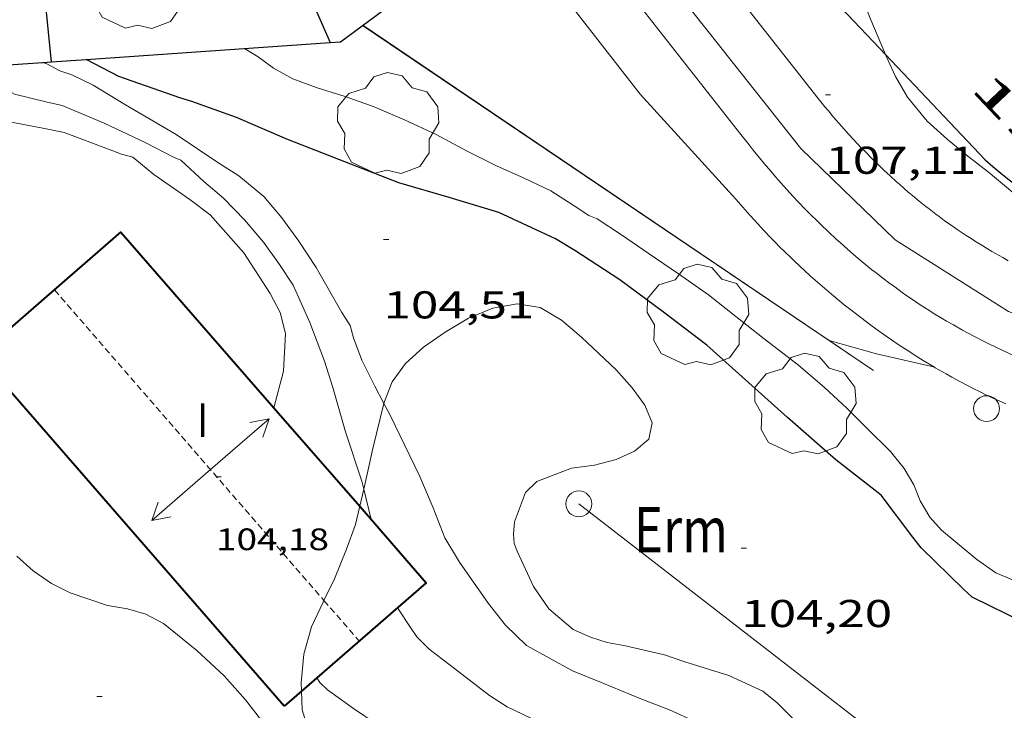
# Model space of a CAD drawing. Units: inches. Extents: x 455000 to 456004, y 4600499 to 4601001.
# Drawn here: x 455258 to 455296, y 4600610 to 4600637 of the extents above; entities that cross this region are included whole.
import ezdxf
from ezdxf.enums import TextEntityAlignment as Align

# ---------------------------------------------------------------- set-up
doc = ezdxf.new("R2010")
doc.units = ezdxf.units.IN
doc.header["$MEASUREMENT"] = 0
doc.linetypes.add('DGN Style 1', pattern=[6.391382580000001, 0.01063458, -6.380748000000001])
doc.linetypes.add('TRAZOS2', pattern=[0.375, 0.25, -0.125])
for name, color, linetype, lineweight in [('ARBRE', 7, 'Continuous', 0), ('BOSC', 7, 'Continuous', 0), ('CARENER', 7, 'Continuous', 0), ('CORBA DE NIVELL', 7, 'Continuous', 0), ('CORBA MESTRA', 7, 'Continuous', 0), ('COTA ALTIMETRICA', 7, 'Continuous', 0), ('COTA EDIFICI', 7, 'Continuous', 0), ('EIX VIA URBANA PAVIMENTADA', 7, 'Continuous', 0), ('FACANA EXTERIOR', 7, 'Continuous', 0), ('LINIA ELECTRICA', 7, 'Continuous', 0), ('MUR', 7, 'Continuous', 0), ('MUR CONTENCIO', 7, 'Continuous', 0), ('PAL', 7, 'Continuous', 0), ('PARCEL-LA DE CONREU', 7, 'Continuous', 0), ('PILAR', 7, 'Continuous', 0), ('TANCA DE VEGETACIO', 7, 'Continuous', 0), ('TEXT DE NUMERO DE PLANTES', 7, 'Continuous', 0), ('TEXT DE NUMERO DE POLICIA', 7, 'Continuous', 0), ('VORERA', 7, 'Continuous', 0)]:
    doc.layers.add(name, color=color, linetype=linetype, lineweight=lineweight)
doc.styles.add('Style-Arial', font='ARIAL.TTF')
doc.linetypes.add('bosc', pattern='A,-2.235,[9,dgnlstyle-mataro.shx,S=0.035752,R=0,X=0,Y=0],-2.235', length=4.47)
doc.linetypes.add('linelec', pattern='A,6.625,[5,dgnlstyle-mataro.shx,S=0.0088,R=0,X=0.1,Y=0],0.125,-1.25,[6,dgnlstyle-mataro.shx,S=0.014,R=0,X=0,Y=0],-1.25,0.125,[5,dgnlstyle-mataro.shx,S=0.0088,R=0,X=0.9,Y=1.1],6.625', length=16)
doc.linetypes.add('tancaveg', pattern='A,-0.5,[1,dgnlstyle-mataro.shx,S=0.012544,R=0,X=0,Y=0],-1.1', length=1.6)

# ---------------------------------------------------------------- blocks, each defined once
blk = doc.blocks.new('COTA')
at = {"color": 0, "linetype": 'ByBlock', "lineweight": -2}
blk.add_line((0, 0), (0.2, 0), dxfattribs=at)
blk = doc.blocks.new('ARBRE')
at = {"color": 0, "linetype": 'ByBlock', "lineweight": -2, "flags": 128}
blk.add_lwpolyline([(-0.507, -1.872), (-1.415, -1.448), (-1.697, -0.9400000000000001), (-1.675, -0.342), (-1.951, 0.138), (-1.943, 0.686), (-1.511, 1.208), (-0.871, 1.406), (-0.543, 1.846), (-0.027, 2.012), (0.541, 1.882), (0.933, 1.428), (1.495, 1.262), (1.921, 0.6940000000000001), (1.969, 0.068), (1.593, -0.562), (1.593, -1.098), (1.229, -1.618), (0.505, -1.886), (-0.049, -1.762), (-0.507, -1.872)], dxfattribs=at)
blk = doc.blocks.new('PAL')
at = {"color": 0, "linetype": 'ByBlock', "lineweight": -2}
blk.add_circle((0, 0), 0.5000000000992941, dxfattribs=at)
blk = doc.blocks.new('SENTIT')
at = {"color": 0, "linetype": 'ByBlock', "lineweight": -2}
blk.add_line((0, 0), (3, 0), dxfattribs=at)
at = {"color": 0, "linetype": 'ByBlock', "lineweight": -2, "flags": 128}
blk.add_lwpolyline([(2.35, 0.376), (3, 0), (2.35, -0.374)], dxfattribs=at)

msp = doc.modelspace()

# ---------------------------------------------------------------- linework, layer by layer
at = {"layer": 'BOSC', "color": 3, "linetype": 'bosc', "lineweight": 20}
for points in [[(455290.9911547148, 4600635.429475733, 114.2645163587875), (455290.3950813988, 4600636.850765312, 114.3481772851392), (455289.7490931139, 4600638.526772812, 114.4841774959936), (455289.5840996186, 4600639.417775445, 114.5721776324288), (455289.6511060809, 4600640.255776236, 114.660177768864), (455289.8524660281, 4600640.955593936, 114.6959741488417)], [(455310.396773448, 4600624.83827131, 114.3481772851392), (455310.1520206982, 4600624.813596744, 114.3481772851392), (455309.2540197233, 4600624.868603643, 114.3481772851392), (455307.2630176911, 4600625.007618966, 114.3081772231232), (455306.1400158363, 4600624.992627462, 114.2521771363008), (455304.4640140422, 4600625.098640344, 114.1561769874624), (455303.8620141331, 4600625.233645122, 114.1241769378496), (455303.2220147798, 4600625.449650312, 114.1161769254464), (455301.5520169557, 4600626.077663956, 114.1081769130432), (455299.7530205401, 4600626.917678908, 114.1081769130432), (455298.8530239249, 4600627.547686715, 114.1241769378496), (455297.9280281739, 4600628.296694894, 114.1561769874624), (455296.7480343721, 4600629.354705487, 114.180177024672), (455295.8330390539, 4600630.158713676, 114.1881770370752), (455294.9750431032, 4600630.867721286, 114.1881770370752), (455294.177046593, 4600631.490728307, 114.180177024672), (455293.3860503517, 4600632.147735327, 114.180177024672), (455292.6130544569, 4600632.846742275, 114.180177024672), (455291.8460603091, 4600633.774749534, 114.1881770370752), (455291.3880656159, 4600634.567754238, 114.220177086688), (455291.0220710274, 4600635.355758237, 114.260177148704), (455290.9911547148, 4600635.429475733, 114.2645163587875)], [(455271.6107863833, 4600621.921966775, 106.7020339849025), (455271.6309396554, 4600622.003884667, 106.7081654400832), (455271.9259459021, 4600622.766883612, 106.7161654524864), (455272.4359520723, 4600623.475880841, 106.7241654648896), (455273.1389579347, 4600624.104876483, 106.7481655020992), (455273.9709636406, 4600624.686871071, 106.7881655641152), (455274.874969109, 4600625.222865044, 106.8361656385344), (455275.8159734891, 4600625.607858501, 106.8681656881472), (455276.7549763031, 4600625.786851654, 106.8681656881472), (455277.6419765402, 4600625.636844691, 106.8681656881472), (455278.469974144, 4600625.151837656, 106.8681656881472), (455279.2439703437, 4600624.492830762, 106.8841657129536), (455280.5889628232, 4600623.226818594, 106.8921657253568), (455281.2019585078, 4600622.532812866, 106.8921657253568), (455281.6969541308, 4600621.85480806, 106.9081657501632), (455281.9739494387, 4600621.179804911, 106.9321657873728), (455281.8449443979, 4600620.541804901, 106.9641658369856), (455281.2919400047, 4600620.075808375, 106.9881658741952), (455280.5799364577, 4600619.753813277, 106.9961658865984), (455279.7499335775, 4600619.54381925, 106.9961658865984), (455278.8609312508, 4600619.418825801, 106.9961658865984), (455277.5249253478, 4600618.913835156, 106.9961658865984), (455277.0869213757, 4600618.479837806, 106.9961658865984), (455276.6509120879, 4600617.344839354, 106.9961658865984), (455276.6129084173, 4600616.868838904, 106.9961658865984), (455276.6409057216, 4600616.507838133, 106.9961658865984), (455276.7569037012, 4600616.217836803, 106.9961658865984), (455277.3938942861, 4600614.846829844, 106.8841657129536)], [(455270.8267344898, 4600618.613500666, 106.4133361258449), (455270.9629172835, 4600619.191885375, 106.4681650679872), (455271.1839251758, 4600620.186885241, 106.5721652292288), (455271.6107863833, 4600621.921966775, 106.7020339849025)], [(455270.6703871646, 4600617.949474766, 106.3503886842982), (455270.8267344898, 4600618.613500666, 106.4133361258449)], [(455269.2904495921, 4600614.307037626, 105.9488072541414), (455269.7038846325, 4600615.145888655, 106.0521644230208), (455270.1638940182, 4600616.288886937, 106.1881646338752), (455270.5059018476, 4600617.250885835, 106.2841647827136), (455270.6703871646, 4600617.949474766, 106.3503886842982)], [(455277.3938942861, 4600614.846829844, 106.8841657129536), (455277.9818886194, 4600613.979824038, 106.7321654772928), (455278.927884069, 4600613.186815631, 106.5481651920192), (455279.5868828145, 4600612.886810166, 106.5241651548096), (455280.2348822941, 4600612.685804937, 106.5241651548096), (455280.9418824038, 4600612.555799371, 106.5241651548096), (455282.4588820697, 4600612.201787312, 106.5081651300032), (455283.2438812381, 4600611.931780938, 106.5081651300032), (455284.9428798508, 4600611.401767224, 106.5081651300032), (455286.254877302, 4600610.797756334, 106.4921651051968), (455286.8138747619, 4600610.348751396, 106.460165055584), (455287.3888712222, 4600609.764746127, 106.3961649563584), (455288.615862153, 4600608.318734576, 106.2281646958912), (455289.1098572433, 4600607.570729668, 106.1641645966656), (455289.2127277027, 4600607.265363452, 106.1479001260905)], [(455268.4225975606, 4600610.798965286, 105.6689233138469), (455268.4108521942, 4600611.134892248, 105.6841638524736), (455268.5118606744, 4600612.231893182, 105.740163939296), (455268.8068691441, 4600613.28789258, 105.8281640757312), (455269.2558770408, 4600614.236890645, 105.940164249376), (455269.2904495921, 4600614.307037626, 105.9488072541414)], [(455269.9998806082, 4600607.884104666, 105.580163691232), (455269.242832937, 4600608.426881736, 105.580163691232), (455268.7758368414, 4600609.036886225, 105.5881637036352), (455268.447844224, 4600610.076890326, 105.6361637780544), (455268.4225975606, 4600610.798965286, 105.6689233138469)]]:
    msp.add_polyline3d(points, dxfattribs=at)
at = {"layer": 'CARENER', "color": 1, "linetype": 'TRAZOS2', "lineweight": 20}
for points, elevation in [([(455258.8729526466, 4600626.322988172), (455258.8731125544, 4600626.322803728)], 104.204161557883), ([(455258.8731125544, 4600626.322803728), (455269.2904495921, 4600614.307037626)], 104.2041614492675), ([(455269.2904495921, 4600614.307037626), (455270.6508678303, 4600612.737877745)], 104.1970855938034)]:
    msp.add_lwpolyline(points, dxfattribs=dict(at, elevation=elevation))
at = {"layer": 'CORBA DE NIVELL', "color": 30, "linetype": 'Continuous', "lineweight": 0, "flags": 128}
for points, elevation in [([(455296.6399237604, 4600614.798683739), (455295.2589259897, 4600615.374695111), (455294.5219287167, 4600615.884701493), (455293.1619353112, 4600617.031713591), (455292.7039383949, 4600617.531717841), (455292.3389426319, 4600618.164721592), (455292.0969468927, 4600618.775724376), (455291.7199511263, 4600619.410728221), (455291.187955332, 4600620.073733285), (455290.2729607574, 4600620.975741626), (455289.5009653877, 4600621.743748674), (455288.6369701335, 4600622.545756474), (455287.6299751506, 4600623.412765458), (455286.3099808358, 4600624.431777054), (455285.2139856163, 4600625.285786694), (455284.1499903176, 4600626.122796064), (455283.0009947352, 4600626.93980605), (455281.8269989775, 4600627.738816196), (455280.7920027676, 4600628.449825152), (455279.8550059662, 4600629.06283321), (455279.5340065079, 4600629.199835858), (455278.9210086001, 4600629.600841131), (455278.054011467, 4600630.155848571), (455277.0310135609, 4600630.640857084), (455275.955015512, 4600631.117865987), (455274.8050181374, 4600631.698875614), (455273.6230210699, 4600632.326885556), (455272.4090235581, 4600632.902895661), (455271.2280255285, 4600633.403905398), (455270.1140267758, 4600633.795914458), (455269.030027637, 4600634.130923203), (455268.0920288307, 4600634.479930862), (455267.3390308501, 4600634.899937226), (455266.7500332526, 4600635.336942373), (455266.2220348925, 4600635.660946881)], 106.0001643424), ([(455258.4269865646, 4600635.121603565), (455258.4260187161, 4600635.122005198)], 104.0001612416), ([(455288.8238409289, 4600624.362515041), (455288.8229842084, 4600624.362757879)], 107.0001658928), ([(455288.8493679841, 4600605.614455902), (455288.2718433564, 4600605.911733453), (455287.0738455887, 4600606.450743379), (455285.8648472881, 4600606.921753283), (455284.8748486516, 4600607.303761387), (455283.9188500149, 4600607.678769222), (455282.9608512914, 4600608.042777055), (455281.9988523949, 4600608.384784885), (455280.9908531843, 4600608.694793014), (455279.9048537389, 4600608.989801711), (455278.8298537719, 4600609.213810215), (455277.5848548539, 4600609.610820277), (455276.377857391, 4600610.191830335), (455275.685859687, 4600610.635836274), (455274.1748662067, 4600611.803849551), (455273.3528696061, 4600612.419856742), (455272.8758725541, 4600612.905861115), (455272.6338748953, 4600613.263863507), (455272.1308798896, 4600614.024868503)], 103.0001596912), ([(455269.0109022401, 4600611.310819986), (455269.0108544598, 4600611.310887967)], 102.0001581408)]:
    msp.add_lwpolyline(points, dxfattribs=dict(at, elevation=elevation))
at = {"layer": 'CORBA DE NIVELL', "color": 30, "linetype": 'Continuous', "lineweight": 0}
for points, elevation in [([(455270.8267344898, 4600618.613500666), (455270.748914941, 4600618.926886589), (455270.1269284538, 4600620.834894266), (455269.6299406807, 4600622.547900693), (455269.3099478935, 4600623.563904696), (455268.744958323, 4600625.053911294), (455268.0989683386, 4600626.505918447), (455267.5679735854, 4600627.305923715), (455266.9489791206, 4600628.161929739), (455266.2129845883, 4600629.032936673), (455265.4059896424, 4600629.863944085), (455264.6519933674, 4600630.508950805), (455263.7519982318, 4600631.333958914), (455263.4699987354, 4600631.457961245), (455262.3850012947, 4600632.016970345), (455260.7940045262, 4600632.767983581), (455259.1740071893, 4600633.449996931), (455258.5380072732, 4600633.591001973), (455257.3280077114, 4600633.896011627), (455256.6830093671, 4600634.246017065), (455255.4920116406, 4600634.789026943), (455255.1501422261, 4600634.894680391)], 103.0001596912), ([(455271.6107863833, 4600621.921966775), (455271.2579435537, 4600622.593888411), (455270.7579504268, 4600623.601893769), (455270.4269564541, 4600624.463897616), (455270.2989598673, 4600624.939899326), (455269.9859632062, 4600625.443902482), (455268.9829748458, 4600627.182912789), (455268.3179815466, 4600628.201919413), (455267.6559873794, 4600629.105925838), (455266.9619925479, 4600629.92893238), (455266.0009971356, 4600630.729940913), (455265.1829997523, 4600631.241947913), (455263.5780055571, 4600632.334961785), (455261.6210112411, 4600633.483978416), (455260.3700150302, 4600634.238989078), (455259.5440167694, 4600634.636995964), (455259.0770171987, 4600634.788999742), (455258.5730184812, 4600635.061003987), (455258.4269865646, 4600635.121603565)], 104.0001612416), ([(455267.3520338303, 4600621.763305835), (455267.7249424998, 4600623.176916123), (455267.8049537168, 4600624.638917783), (455267.5949594689, 4600625.439920618), (455267.2079644458, 4600626.174924694), (455266.1929748225, 4600627.749934837), (455264.8859840028, 4600629.226947042), (455264.1109872781, 4600629.816953838), (455262.7129924325, 4600630.781965941), (455261.9009962649, 4600631.452973142), (455261.4609964326, 4600631.564976656), (455260.9679972008, 4600631.766980709), (455259.2419993582, 4600632.403994792), (455258.4279994089, 4600632.577001236), (455257.1379992223, 4600632.816011394), (455256.1529980974, 4600632.86901895), (455255.6549963768, 4600632.744022535), (455255.0979938212, 4600632.521026416), (455254.5819905704, 4600632.19802983), (455253.3299819827, 4600631.322037972), (455252.218974729, 4600630.593045273), (455251.6299719416, 4600630.346049357), (455251.0459696401, 4600630.162053503), (455250.895183961, 4600630.150312053)], 102.0001581408), ([(455292.8851312944, 4600623.331962271), (455292.7349827694, 4600623.373726663), (455290.6469831135, 4600623.845743238), (455288.8238409289, 4600624.362515041)], 107.0001658928), ([(455292.8859826848, 4600623.331725453), (455292.8851312944, 4600623.331962271)], 107.0001658928), ([(455289.2127277027, 4600607.265363452), (455288.7298546511, 4600607.306732141), (455288.109855435, 4600607.536737202), (455287.4098578173, 4600607.993743222), (455285.7328614239, 4600608.811757215), (455284.7498626086, 4600609.168765226), (455283.6678643, 4600609.612774124), (455282.647866262, 4600610.079782588), (455281.5398677689, 4600610.504791654), (455280.0408701567, 4600611.125803991), (455278.8918718277, 4600611.580813413), (455277.1248765923, 4600612.569828355), (455276.3028812589, 4600613.352835805), (455275.6378866925, 4600614.204842173), (455274.5268970039, 4600615.790853061), (455273.9579032465, 4600616.729858834), (455273.5069113487, 4600617.889864054), (455272.9979197785, 4600619.104869801), (455272.4159279357, 4600620.298876068), (455271.8429360082, 4600621.479882247), (455271.6107863833, 4600621.921966775)], 104.0001612416), ([(455267.3519311927, 4600621.762916761), (455267.3520338303, 4600621.763305835)], 102.0001581408), ([(455271.1199041805, 4600617.432881457), (455270.8267344898, 4600618.613500666)], 103.0001596912), ([(455269.9998806082, 4600607.884104666), (455269.9228301293, 4600607.917875787), (455268.2858337903, 4600608.734889476), (455267.1098369824, 4600609.395899422), (455266.8748386364, 4600609.661901618), (455266.2578437348, 4600610.459907536), (455265.4288495286, 4600611.392915274), (455264.3788553669, 4600612.376924767), (455263.0848612365, 4600613.414936194), (455262.4088629655, 4600613.780941891), (455261.691863379, 4600613.981947643), (455260.9208631245, 4600614.105953684), (455259.4738646066, 4600614.596965425), (455258.7638663284, 4600614.968971388), (455258.0518689273, 4600615.456977548), (455257.4148721888, 4600616.016983249)], 101.0001565904), ([(455276.9681383166, 4600607.841887971), (455276.0328402773, 4600608.006829566), (455274.7898404899, 4600608.288839434), (455274.4028402769, 4600608.33984245), (455273.5168405725, 4600608.559849513), (455272.8848413529, 4600608.791854669), (455271.3458444224, 4600609.51086746), (455270.4378476734, 4600610.124875302), (455269.4228516007, 4600610.849884127), (455269.1338533227, 4600611.135886763), (455269.0109022401, 4600611.310819986)], 102.0001581408)]:
    msp.add_lwpolyline(points, dxfattribs=dict(at, elevation=elevation))
at = {"layer": 'CORBA MESTRA', "color": 30, "linetype": 'Continuous', "lineweight": 30, "elevation": 105.000162792, "flags": 128}
msp.add_lwpolyline([(455260.0930481683, 4600635.236979198), (455260.0930221731, 4600635.236992727)], dxfattribs=at)
at = {"layer": 'CORBA MESTRA', "color": 30, "linetype": 'Continuous', "lineweight": 30, "elevation": 105.000162792}
msp.add_lwpolyline([(455296.4249129486, 4600613.417683229), (455294.3469174284, 4600614.432700571), (455294.0159192369, 4600614.738703556), (455292.3789288239, 4600616.336718455), (455292.0559315023, 4600616.755721555), (455290.8249418705, 4600618.373733404), (455289.0799496131, 4600619.750748779), (455287.213959103, 4600621.382765468), (455285.7009670231, 4600622.735779044), (455284.0939754882, 4600624.179793477), (455282.4139826259, 4600625.463808215), (455280.7209894553, 4600626.709822993), (455278.9899953606, 4600627.841837882), (455278.2369976, 4600628.290844291), (455276.0490019319, 4600629.308862471), (455274.1300033575, 4600629.88887793), (455272.1790046348, 4600630.455893612), (455269.8700079825, 4600631.368912547), (455267.8530107357, 4600632.143929053), (455265.905014112, 4600632.98694514), (455264.1820161449, 4600633.606959175), (455263.7240164819, 4600633.744962865), (455261.3650191222, 4600634.57498205), (455260.0930481683, 4600635.236979198)], dxfattribs=at)
at = {"layer": 'EIX VIA URBANA PAVIMENTADA', "color": 1, "linetype": 'Continuous', "lineweight": 20}
msp.add_polyline3d([(455330.9611566436, 4600638.478460041, 106.8361656385344), (455327.2161095006, 4600633.03048001, 106.8511656617904), (455324.0780789669, 4600629.647498573, 106.8541656664416), (455319.5900465222, 4600626.28852742, 106.8661656850464), (455314.0370196726, 4600623.884565827, 106.8791657052016), (455309.3780054385, 4600622.960599745, 106.8881657191552), (455305.0869986266, 4600622.93963227, 106.9031657424112), (455300.0819977412, 4600623.84567165, 106.9221657718688), (455295.7550034536, 4600625.482707019, 106.940165799776), (455291.3760176592, 4600628.249744535, 106.955165823032), (455287.7270388087, 4600631.782777698, 106.9671658416368), (455280.6620957031, 4600640.724845167, 107.265166303656)], dxfattribs=at)
at = {"layer": 'FACANA EXTERIOR', "color": 1, "linetype": 'Continuous', "lineweight": 40}
for points in [[(455258.8731125544, 4600626.322803728, 103.3918987372639), (455261.4409735782, 4600628.556972144, 103.3881602927552), (455267.3520338303, 4600621.763305835, 103.3881602927552)], [(455267.747844163, 4600610.211895848, 103.3641602555456), (455255.9459287829, 4600623.776006425, 103.3961603051584), (455258.8731125544, 4600626.322803728, 103.3918987372639)], [(455267.3520338303, 4600621.763305835, 103.3881602927552), (455270.6703871646, 4600617.949474766, 103.3881602927552)], [(455270.6703871646, 4600617.949474766, 103.3881602927552), (455273.2428889584, 4600614.992861566, 103.3881602927552), (455269.0109022401, 4600611.310819986, 103.3696767603198)], [(455269.0109022401, 4600611.310819986, 103.3696767603198), (455268.4225975606, 4600610.798965286, 103.3671072936957)], [(455268.4225975606, 4600610.798965286, 103.3671072936957), (455267.747844163, 4600610.211895848, 103.3641602555456)]]:
    msp.add_polyline3d(points, dxfattribs=at)
at = {"layer": 'LINIA ELECTRICA', "color": 1, "linetype": 'linelec', "lineweight": 0}
msp.add_polyline3d([(455295.6235355634, 4600606.175783131, 103.6486790581967), (455290.2888729716, 4600609.402723562, 104.260161644704), (455279.1409212444, 4600618.042821543, 104.3881618431552)], dxfattribs=at)
at = {"layer": 'MUR', "color": 1, "linetype": 'Continuous', "lineweight": 20, "elevation": 108.7601686214621}
msp.add_lwpolyline([(455270.7930487914, 4600636.558913593), (455288.8238409289, 4600624.362515041)], dxfattribs=at)
at = {"layer": 'MUR', "color": 1, "linetype": 'Continuous', "lineweight": 20, "elevation": 107.4997147005015, "flags": 128}
msp.add_lwpolyline([(455288.8238409289, 4600624.362515041), (455290.5339780813, 4600623.205743107)], dxfattribs=at)
at = {"layer": 'MUR CONTENCIO', "color": 1, "linetype": 'Continuous', "lineweight": 30, "flags": 128}
for points, elevation in [([(455258.7549879572, 4600635.144317833), (455257.4691151954, 4600648.033032479)], 106.2691658595746), ([(455269.524945977, 4600635.890143026), (455269.5250417509, 4600635.889922174)], 108.1481676726592), ([(455290.9911547148, 4600635.429475733), (455294.8430465697, 4600631.351723041)], 111.0293217702236)]:
    msp.add_lwpolyline(points, dxfattribs=dict(at, elevation=elevation))
at = {"layer": 'MUR CONTENCIO', "color": 1, "linetype": 'Continuous', "lineweight": 30}
for points, elevation in [([(455267.6700863882, 4600642.151945958), (455268.4790584304, 4600638.301933851), (455269.524945977, 4600635.890143026)], 108.1481676726592), ([(455287.0952175151, 4600639.553856429), (455290.9911547148, 4600635.429475733)], 111.2327718080397), ([(455258.7550193934, 4600635.144002737), (455258.7549879572, 4600635.144317833)], 106.2691647594693)]:
    msp.add_lwpolyline(points, dxfattribs=dict(at, elevation=elevation))
at = {"layer": 'MUR CONTENCIO', "color": 1, "linetype": 'Continuous', "lineweight": 30, "extrusion": (0.01508430347660633, 0.02733426797537769, 0.9995125319789022), "elevation": 132733.4698315943, "flags": 128}
msp.add_lwpolyline([(1824211.261753074, -4245908.305568051), (1824210.867161664, -4245908.221735015), (1824210.470699102, -4245908.146956485), (1824210.073633308, -4245908.079360286), (1824209.675088744, -4245908.019429344), (1824209.275065412, -4245907.967194874), (1824208.874046464, -4245907.923469545), (1824208.471548745, -4245907.887440694), (1824208.069806488, -4245907.858986369), (1824207.667068614, -4245907.839103629), (1824207.264210662, -4245907.827247115), (1824206.860357094, -4245907.823962186), (1824206.456775832, -4245907.827376672), (1824206.054433183, -4245907.839272019), (1824205.651094917, -4245907.859676509), (1824205.24938765, -4245907.887203835), (1824204.848043455, -4245907.923663715), (1824204.44609603, -4245907.967337147), (1824204.046262756, -4245908.018946086), (1824203.647668094, -4245908.079035882), (1824203.249828891, -4245908.146700208), (1824202.854103838, -4245908.222362475), (1824202.459134244, -4245908.30556805), (1824202.066278801, -4245908.39677157), (1824201.675537507, -4245908.495941807), (1824201.286427212, -4245908.60223488), (1824200.899914219, -4245908.717338565), (1824200.515907761, -4245908.839082161), (1824200.134015451, -4245908.96879248), (1824199.754237294, -4245909.10646952), (1824199.377841209, -4245909.250303557), (1824199.004917963, -4245909.402465289), (1824198.634108869, -4245909.562624963), (1824198.266681845, -4245909.72894163), (1824197.903603202, -4245909.903103078), (1824197.543514245, -4245910.084779549), (1824197.185931823, -4245910.273064713), (1824196.833573318, -4245910.468742959), (1824196.484596884, -4245910.67054698), (1824196.139968828, -4245910.880226993), (1824195.799598383, -4245911.095581089), (1824195.463576316, -4245911.318811182), (1824195.13181186, -4245911.547684134), (1824194.804395781, -4245911.784464302), (1824194.482112851, -4245912.026373194), (1824194.323734151, -4245912.1492442)], dxfattribs=at)
at = {"layer": 'MUR CONTENCIO', "color": 1, "linetype": 'Continuous', "lineweight": 30}
for points in [[(455269.524945977, 4600635.890143026, 109.0025210796508), (455269.9260425851, 4600635.917919175, 109.10016914864), (455276.278196997, 4600640.619738254, 109.2600966069955)], [(455260.0930481683, 4600635.236979198, 106.7062996971963), (455269.524945977, 4600635.890143026, 109.0025210796508)], [(455258.7549879572, 4600635.144317833, 106.38054527002), (455260.0930481683, 4600635.236979198, 106.7062996971963)], [(455255.1501422261, 4600634.894680391, 105.502935692783), (455258.4269865646, 4600635.121603565, 106.300692431665)], [(455258.4269865646, 4600635.121603565, 106.300692431665), (455258.7549879572, 4600635.144317833, 106.38054527002)]]:
    msp.add_polyline3d(points, dxfattribs=at)
at = {"layer": 'TANCA DE VEGETACIO', "color": 3, "linetype": 'tancaveg', "lineweight": 0, "extrusion": (0.04787383944287348, -0.03238277851724386, 0.9983283283331699), "elevation": -127077.2557554297, "flags": 128}
msp.add_lwpolyline([(4065801.194926841, 2196870.548085051), (4065801.194926839, 2196846.671575073)], dxfattribs=at)
at = {"layer": 'VORERA', "color": 1, "linetype": 'Continuous', "lineweight": 0, "extrusion": (-0.7863315440594395, -0.6178021420632184, 0.001793343022597164), "elevation": -3200288.804109154, "flags": 128}
msp.add_lwpolyline([(-3336394.866321492, 5847.004166467327), (-3336380.141982279, 5847.134166877924), (-3336350.638935444, 5846.267164139552)], dxfattribs=at)
at = {"layer": 'VORERA', "color": 1, "linetype": 'Continuous', "lineweight": 0, "extrusion": (0.01906239051915454, -0.02428021499491118, 0.9995234346564849), "elevation": -102918.5937962638, "flags": 128}
msp.add_lwpolyline([(3199100.774106284, 3335925.589599611), (3199100.774106284, 3335905.37520286)], dxfattribs=at)
at = {"layer": 'VORERA', "color": 1, "linetype": 'Continuous', "lineweight": 0, "elevation": 107.0481659675715}
msp.add_lwpolyline([(455285.0880210159, 4600629.976794926), (455281.5070451984, 4600633.895828173), (455276.278196997, 4600640.619738254)], dxfattribs=at)
at = {"layer": 'VORERA', "color": 1, "linetype": 'Continuous', "lineweight": 0, "extrusion": (0.003346499484163161, 1.099463240077766e-05, 0.9999944003944826), "elevation": 1681.164723671878, "flags": 128}
msp.add_lwpolyline([(455282.4966692865, 4600632.314590459), (455282.8156682457, 4600631.906587403), (455282.9766660611, 4600631.704585864), (455283.2186661664, 4600631.406583566), (455283.4626663017, 4600631.113581263), (455283.5856646962, 4600630.967580098), (455283.8326648649, 4600630.680577782), (455283.9566632929, 4600630.539576618), (455284.1446642771, 4600630.328574866), (455284.3956645056, 4600630.051572534), (455284.5226629518, 4600629.914571353), (455284.7126639888, 4600629.711569603), (455285.0016638888, 4600629.411566945), (455285.2596608485, 4600629.148564568), (455285.38966269, 4600629.019563387), (455285.5856604395, 4600628.827561597), (455285.8826604287, 4600628.543558905), (455286.181660455, 4600628.265556206), (455286.3326621506, 4600628.128554855), (455286.6026625828, 4600627.888552433), (455286.7386611367, 4600627.770551215), (455286.9436623179, 4600627.59454939), (455287.2536624437, 4600627.335546636), (455287.5666626033, 4600627.082543866), (455287.7246610151, 4600626.957542467), (455288.0426612153, 4600626.712539676), (455288.2026629956, 4600626.591538277), (455288.4446640116, 4600626.41353617), (455288.7336646098, 4600626.205533653), (455288.8796632448, 4600626.10353238), (455289.0996645546, 4600625.952530484), (455289.4316648646, 4600625.729527617), (455289.7686652003, 4600625.51252472), (455289.9376670581, 4600625.406523282), (455290.279667434, 4600625.197520358), (455290.4516693027, 4600625.094518897), (455290.7116704506, 4600624.943516692), (455291.061670885, 4600624.74651373), (455291.2386694323, 4600624.649512229), (455291.5046706244, 4600624.507509992), (455291.9086741033, 4600624.299506612), (455292.0546729583, 4600624.226505386), (455292.3486740294, 4600624.083502932), (455292.6446751227, 4600623.944500472), (455292.8436769729, 4600623.853498824), (455293.2436806958, 4600623.675495521), (455293.5466818364, 4600623.546493022), (455293.7496803774, 4600623.462491343), (455294.1586841698, 4600623.298487993), (455294.3646860825, 4600623.219486312), (455294.7786865767, 4600623.064482925), (455295.1966904619, 4600622.917479533), (455295.4766919536, 4600622.822477262), (455295.6636940725, 4600622.760475751), (455296.0396949938, 4600622.641472709), (455296.465698983, 4600622.512469285), (455296.749700565, 4600622.431467003), (455296.9406993894, 4600622.378465466), (455297.3227037618, 4600622.276462418), (455297.5147026124, 4600622.227460877), (455297.8987070374, 4600622.133457826), (455298.0707060374, 4600622.093456452), (455298.4137107573, 4600622.01645374), (455298.6717126418, 4600621.961451698), (455299.0587138297, 4600621.883448639), (455299.4477150471, 4600621.810445569), (455299.642717346, 4600621.776444042), (455299.9347191458, 4600621.728441753), (455300.3247237966, 4600621.667438705), (455300.5197227948, 4600621.639437175), (455300.811724663, 4600621.600434901), (455301.2517291722, 4600621.547431485), (455301.6907303921, 4600621.501428076), (455301.9097326924, 4600621.480426386), (455302.2997375636, 4600621.448423386), (455302.4947366755, 4600621.435421878), (455302.7867387027, 4600621.417419635), (455303.2247434631, 4600621.396416286), (455303.6607449378, 4600621.382412949), (455303.8787473713, 4600621.378411293), (455304.3137489412, 4600621.376407986), (455304.5307514165, 4600621.377406343), (455304.8547534968, 4600621.383403889), (455305.0507560952, 4600621.389402417), (455305.4407579762, 4600621.404399479), (455305.8287599187, 4600621.426396566), (455306.0867623569, 4600621.444394639), (455306.2587651057, 4600621.457393358), (455306.6017672984, 4600621.488390801), (455306.9857693936, 4600621.528387947), (455307.2417685846, 4600621.558386042), (455307.4117714097, 4600621.580384789), (455307.751773736, 4600621.627382281), (455308.0057763425, 4600621.665380416), (455308.1747758629, 4600621.692379169), (455308.5127782733, 4600621.749376691), (455308.6807811749, 4600621.780375469), (455309.0177803035, 4600621.845373), (455309.3527828172, 4600621.914370564), (455309.5767856283, 4600621.963368944), (455310.0217879696, 4600622.068365725)], dxfattribs=at)
at = {"layer": 'VORERA', "color": 1, "linetype": 'Continuous', "lineweight": 0}
for points in [[(455288.3950545718, 4600633.723775639, 107.0421659579168), (455288.6570525272, 4600633.400773151, 107.040165954816), (455288.7890515255, 4600633.241771902, 107.040165954816), (455288.9890500448, 4600633.005770019, 107.0381659517152), (455289.2910478726, 4600632.657767188, 107.0361659486144), (455289.5960457657, 4600632.317764347, 107.035165947064), (455289.7500447297, 4600632.149762918, 107.0341659455136), (455290.0610427156, 4600631.820760048, 107.0321659424128), (455290.2170417283, 4600631.658758613, 107.0311659408624), (455290.4540402823, 4600631.419756444, 107.030165939312), (455290.773038402, 4600631.106753538, 107.0281659362112), (455290.9340374907, 4600630.95375208, 107.0271659346608), (455291.1770361451, 4600630.726749884, 107.0261659331104), (455291.4220348329, 4600630.503747679, 107.0241659300096), (455291.5460341905, 4600630.393746569, 107.0241659300096), (455291.8780325199, 4600630.105743602, 107.0221659269088), (455292.0450317091, 4600629.964742117, 107.0211659253584), (455292.2980305155, 4600629.755739873, 107.020165923808), (455292.5540293645, 4600629.551737615, 107.0181659207072), (455292.6830287982, 4600629.45073648, 107.0181659207072), (455292.9420276975, 4600629.252734206, 107.0161659176064), (455293.0720271553, 4600629.154733068, 107.0161659176064), (455293.2690263606, 4600629.009731349, 107.015165916056), (455293.6220250034, 4600628.758728282, 107.0131659129552), (455293.8000243461, 4600628.635726741, 107.0121659114048), (455294.0700233838, 4600628.45372441, 107.0111659098544), (455294.3420224625, 4600628.276722073, 107.010165908304), (455294.4790220071, 4600628.188720896, 107.0091659067536), (455294.7550211377, 4600628.017718537, 107.0081659052032), (455294.8940207158, 4600627.933717351, 107.0071659036528), (455295.1030200913, 4600627.808715573, 107.0061659021024), (455295.3850192993, 4600627.646713181, 107.005165900552), (455295.5270189125, 4600627.56671198, 107.0041658990016), (455295.741018349, 4600627.448710173, 107.0041658990016)], [(455292.8851312944, 4600623.331962271, 107.0321659424128), (455292.7639830419, 4600623.40372649, 107.0321659424128), (455292.4519839922, 4600623.592729151, 107.0321659424128), (455292.1419849836, 4600623.786731803, 107.0321659424128), (455291.9359856582, 4600623.917733569, 107.0321659424128), (455291.5289870607, 4600624.185737072, 107.0331659439632), (455291.2259881464, 4600624.39073969, 107.0331659439632), (455291.025988891, 4600624.529741423, 107.0331659439632), (455290.6289904227, 4600624.812744875, 107.0331659439632), (455290.4319912023, 4600624.955746591, 107.0331659439632), (455290.0419928132, 4600625.247750002, 107.0341659455136), (455289.6569944774, 4600625.545753386, 107.0341659455136), (455289.4029956163, 4600625.747755625, 107.0341659455136), (455289.2359963893, 4600625.883757103, 107.035165947064), (455288.9029979596, 4600626.158760057, 107.035165947064), (455288.5429997309, 4600626.465763264, 107.0361659486144), (455288.3640006294, 4600626.620764864, 107.0361659486144), (455288.0990020092, 4600626.85676724, 107.0371659501648), (455287.8370034088, 4600627.094769596, 107.0371659501648), (455287.7070041254, 4600627.21577077, 107.0381659517152), (455287.4490055692, 4600627.458773104, 107.0381659517152), (455287.3210062964, 4600627.580774265, 107.0391659532656), (455287.1300074115, 4600627.766776003, 107.0391659532656), (455286.8780089102, 4600628.0157783, 107.040165954816), (455286.75300968, 4600628.142779447, 107.0411659563664), (455286.5670108333, 4600628.332781152, 107.0411659563664), (455286.2910126058, 4600628.622783696, 107.0421659579168), (455286.0480142017, 4600628.882785941, 107.0431659594672), (455285.9270150157, 4600629.014787064, 107.0441659610176), (455285.7480162482, 4600629.21378873, 107.045165962568), (455285.4820181272, 4600629.515791217, 107.0461659641184), (455285.2180200396, 4600629.821793695, 107.0471659656688), (455285.0880210141, 4600629.976794922, 107.0481659672192)], [(455295.6429761848, 4600621.911702331, 107.0291659377616), (455295.2759768678, 4600622.076705372, 107.030165939312), (455295.0939772305, 4600622.161706885, 107.030165939312), (455294.847977737, 4600622.278708933, 107.030165939312), (455294.6839780897, 4600622.358710302, 107.0311659408624), (455294.358978815, 4600622.520713018, 107.0311659408624), (455294.1969792012, 4600622.604714379, 107.0311659408624), (455293.8749799842, 4600622.773717084, 107.0311659408624), (455293.5549808159, 4600622.948719783, 107.0321659424128), (455293.3429813826, 4600623.066721574, 107.0321659424128), (455292.9209825798, 4600623.310725154, 107.0321659424128), (455292.8851312944, 4600623.331962271, 107.0321659424128)]]:
    msp.add_polyline3d(points, dxfattribs=at)

# ---------------------------------------------------------------- block references
at = {"layer": 'ARBRE', "color": 3, "linetype": 'Continuous', "lineweight": 0, "xscale": 1.000001550400009, "yscale": 1.000001550399986, "zscale": 1.0000015504, "rotation": 359.9995652666707}
for p in [(455262.1290487145, 4600638.318982057, 106.6041652788416), (455271.7670211212, 4600632.712900238, 106.8521656633408), (455283.7409834844, 4600625.305797901, 105.9561642741824), (455287.889963793, 4600621.862761082, 106.260164745504)]:
    msp.add_blockref('ARBRE', p, dxfattribs=at)
at = {"layer": 'CARENER', "color": 1, "linetype": 'Continuous', "lineweight": 20, "xscale": 1.0000015504, "yscale": 1.000001550399986, "zscale": 1.0000015504}
for rotation in [40.92448655606338, 220.9244865560633]:
    msp.add_blockref('SENTIT', (455264.9019092297, 4600619.368931638, 104.20016155168), dxfattribs=dict(at, rotation=rotation))
at = {"layer": 'COTA ALTIMETRICA', "color": 7, "linetype": 'Continuous', "lineweight": 0, "xscale": 1.000001550400009, "yscale": 1.000001550399986, "zscale": 1.0000015504, "rotation": 359.9995652666707}
for p in [(455288.6730560271, 4600633.858773739, 107.1131660679952), (455271.5919871081, 4600628.265894671, 104.505162024552), (455285.4209179605, 4600616.326771232, 104.2011615532304), (455260.5128357839, 4600610.585951323, 100.6971561206288)]:
    msp.add_blockref('COTA', p, dxfattribs=at)
at = {"layer": 'COTA EDIFICI', "color": 7, "linetype": 'Continuous', "lineweight": 0, "xscale": 1.000001550400009, "yscale": 1.000001550399986, "zscale": 1.0000015504, "rotation": 359.9995652666707}
msp.add_blockref('COTA', (455265.1149074582, 4600619.091929592, 104.180161520672), dxfattribs=at)
at = {"layer": 'PAL', "color": 7, "linetype": 'Continuous', "lineweight": 20, "xscale": 1.000001550400009, "yscale": 1.000001550399986, "zscale": 1.0000015504, "rotation": 359.9995652666707}
msp.add_blockref('PAL', (455294.9029736263, 4600621.725707659, 106.9961658865984), dxfattribs=at)
at = {"layer": 'PILAR', "color": 1, "linetype": 'Continuous', "lineweight": 20, "xscale": 1.000001550400009, "yscale": 1.000001550399986, "zscale": 1.0000015504, "rotation": 359.9995652666707}
msp.add_blockref('PAL', (455279.1409212444, 4600618.042821543, 104.3881618431552), dxfattribs=at)

# ---------------------------------------------------------------- texts
at = {"layer": 'COTA ALTIMETRICA', "color": 7, "linetype": 'Continuous', "lineweight": 0, "style": 'Style-Arial', "width": 1.333331428571429}
for s, p in [('107,11', (455288.673040852, 4600631.858770639, 107.1131660679952)), ('104,51', (455271.591971933, 4600626.265891571, 104.505162024552)), ('104,20', (455285.4209027855, 4600614.326768132, 104.2011615532304))]:
    msp.add_text(s, height=1.05000162792, rotation=359.99956526667, dxfattribs=at).set_placement(p, align=Align.TOP_LEFT)
at = {"layer": 'COTA EDIFICI', "color": 7, "linetype": 'Continuous', "lineweight": 0, "style": 'Style-Arial', "width": 1.25}
msp.add_text('104,18', height=0.8400013023360002, rotation=359.99956526667, dxfattribs=at).set_placement((455265.1148922831, 4600617.091926492, 104.180161520672), align=Align.TOP_LEFT)
at = {"layer": 'PARCEL-LA DE CONREU', "color": 3, "linetype": 'Continuous', "lineweight": 0, "style": 'Style-Arial', "width": 0.7999979428594939}
msp.add_text('Erm', height=1.750004713203101, rotation=359.99956526667, dxfattribs=at).set_placement((455283.0888836404, 4600617.041791037, 104.2231615873392), align=Align.MIDDLE_CENTER)
at = {"layer": 'TEXT DE NUMERO DE PLANTES', "color": 7, "linetype": 'Continuous', "lineweight": 0, "style": 'Style-Arial', "width": 0.8076910650906692}
msp.add_text('I', height=1.300004015523101, rotation=359.99956526667, dxfattribs=at).set_placement((455264.5963848038, 4600621.27993792), align=Align.MIDDLE_CENTER)
at = {"layer": 'TEXT DE NUMERO DE POLICIA', "color": 7, "linetype": 'DGN Style 1', "lineweight": 20, "style": 'Style-Arial', "width": 2.249995982150032}
msp.add_text('11', height=1.120003736451101, rotation=313.36847985701, dxfattribs=at).set_placement((455295.9380778956, 4600633.105301098), align=Align.MIDDLE_CENTER)

doc.saveas('drawing.dxf')
